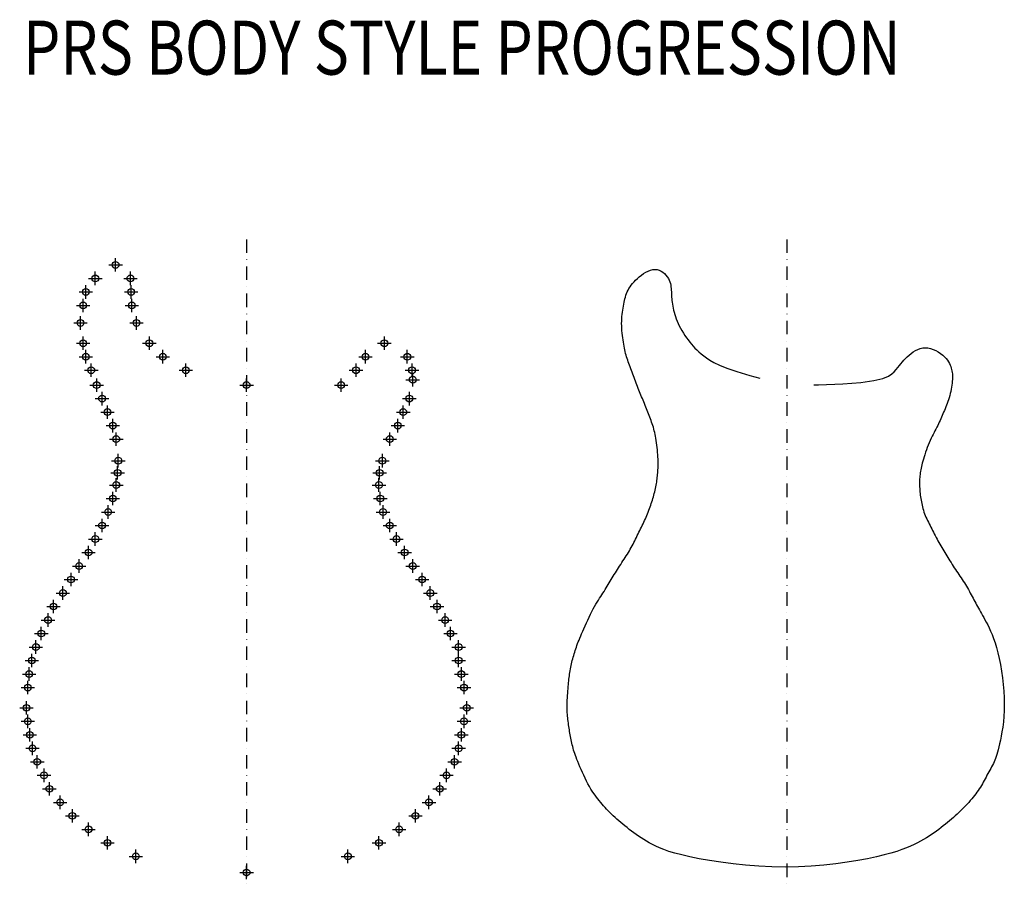
# Model space of a CAD drawing. Extents: x -1019 to 3780, y -2978 to 1124.
# Drawn here: x -988 to -259, y -1547 to -902 of the extents above; entities that cross this region are included whole.
import ezdxf

# ---------------------------------------------------------------- set-up
doc = ezdxf.new("R2010")
doc.units = 0
doc.header["$LTSCALE"] = 40
doc.header["$MEASUREMENT"] = 0
doc.header["$PDMODE"] = 34
doc.header["$PDSIZE"] = 5
doc.linetypes.add('DASHDOT2', pattern=[0.5, 0.25, -0.125, 0, -0.125])
for name, color, linetype in [('Body', 3, 'CONTINUOUS'), ('CenterLines', 1, 'DASHDOT2'), ('G-NOTE', 2, 'CONTINUOUS')]:
    doc.layers.add(name, color=color, linetype=linetype)
doc.styles.add('Headings', font='romand.shx', dxfattribs={"width": 0.8, "height": 40})

msp = doc.modelspace()

# ---------------------------------------------------------------- linework, layer by layer
at = {"layer": 'Body'}
msp.add_lwpolyline([(-400.42, -1172.25), (-397.07, -1172.22), (-379.03, -1171.53), (-365.56, -1170.49), (-355.93, -1169.16), (-349.4, -1167.62), (-345.22, -1165.96), (-342.67, -1164.24), (-341, -1162.55), (-339.6, -1160.94), (-338.32, -1159.42), (-337.12, -1157.98), (-335.97, -1156.6), (-334.84, -1155.27), (-333.7, -1153.98), (-332.52, -1152.71), (-331.25, -1151.46), (-329.89, -1150.22), (-328.42, -1149.01), (-326.86, -1147.89), (-325.21, -1146.88), (-323.49, -1146.03), (-321.69, -1145.37), (-319.83, -1144.95), (-317.92, -1144.8), (-315.96, -1144.95), (-313.99, -1145.37), (-312.04, -1146.03), (-310.14, -1146.88), (-308.32, -1147.89), (-306.61, -1149.01), (-305.05, -1150.22), (-303.67, -1151.46), (-302.49, -1152.71), (-301.5, -1153.95), (-300.68, -1155.19), (-300.01, -1156.4), (-299.47, -1157.59), (-299.04, -1158.75), (-298.7, -1159.88), (-298.42, -1160.96), (-298.19, -1162), (-298.01, -1163.02), (-297.88, -1164.03), (-297.79, -1165.05), (-297.76, -1166.1), (-297.76, -1167.2), (-297.82, -1168.37), (-297.92, -1169.63), (-298.07, -1170.99), (-298.26, -1172.44), (-298.5, -1173.96), (-298.77, -1175.52), (-299.09, -1177.11), (-299.44, -1178.7), (-299.83, -1180.27), (-300.25, -1181.8), (-300.71, -1183.27), (-301.18, -1184.68), (-301.68, -1186.05), (-302.2, -1187.38), (-302.73, -1188.68), (-303.26, -1189.95), (-303.8, -1191.21), (-304.34, -1192.46), (-304.86, -1193.71), (-305.39, -1194.96), (-305.92, -1196.21), (-306.45, -1197.46), (-307, -1198.71), (-307.56, -1199.96), (-308.14, -1201.21), (-308.75, -1202.46), (-309.39, -1203.71), (-310.06, -1204.98), (-310.75, -1206.26), (-311.45, -1207.59), (-312.17, -1208.96), (-312.89, -1210.38), (-313.61, -1211.88), (-314.34, -1213.46), (-315.05, -1215.13), (-315.75, -1216.87), (-316.43, -1218.64), (-317.09, -1220.44), (-317.71, -1222.23), (-318.3, -1223.99), (-318.84, -1225.68), (-319.34, -1227.3), (-319.78, -1228.81), (-320.17, -1230.22), (-320.51, -1231.55), (-320.82, -1232.82), (-321.08, -1234.03), (-321.31, -1235.19), (-321.5, -1236.33), (-321.67, -1237.46), (-321.81, -1238.59), (-321.94, -1239.71), (-322.03, -1240.85), (-322.11, -1241.98), (-322.16, -1243.13), (-322.19, -1244.28), (-322.19, -1245.45), (-322.17, -1246.63), (-322.13, -1247.82), (-322.06, -1249.03), (-321.97, -1250.25), (-321.87, -1251.48), (-321.74, -1252.72), (-321.6, -1253.96), (-321.43, -1255.21), (-321.25, -1256.46), (-321.06, -1257.71), (-320.84, -1258.96), (-320.6, -1260.21), (-320.34, -1261.46), (-320.04, -1262.71), (-319.71, -1263.96), (-319.33, -1265.21), (-318.92, -1266.46), (-318.46, -1267.71), (-317.96, -1268.96), (-317.42, -1270.21), (-316.86, -1271.46), (-316.27, -1272.71), (-315.66, -1273.96), (-315.04, -1275.21), (-314.42, -1276.46), (-313.79, -1277.71), (-313.17, -1278.96), (-312.54, -1280.21), (-311.9, -1281.46), (-311.25, -1282.71), (-310.6, -1283.96), (-309.93, -1285.21), (-309.25, -1286.46), (-308.56, -1287.71), (-307.85, -1288.96), (-307.13, -1290.21), (-306.4, -1291.46), (-305.66, -1292.71), (-304.92, -1293.96), (-304.17, -1295.21), (-303.42, -1296.46), (-302.67, -1297.71), (-301.92, -1298.96), (-301.16, -1300.21), (-300.4, -1301.46), (-299.63, -1302.71), (-298.85, -1303.96), (-298.06, -1305.21), (-297.25, -1306.46), (-296.43, -1307.71), (-295.6, -1308.96), (-294.76, -1310.21), (-293.92, -1311.46), (-293.08, -1312.71), (-292.24, -1313.96), (-291.41, -1315.21), (-290.59, -1316.46), (-289.78, -1317.71), (-288.99, -1318.96), (-288.22, -1320.21), (-287.46, -1321.46), (-286.72, -1322.71), (-285.99, -1323.96), (-285.28, -1325.21), (-284.59, -1326.46), (-283.91, -1327.71), (-283.24, -1328.96), (-282.58, -1330.21), (-281.92, -1331.46), (-281.26, -1332.71), (-280.6, -1333.96), (-279.93, -1335.21), (-279.25, -1336.46), (-278.56, -1337.72), (-277.84, -1338.99), (-277.09, -1340.3), (-276.32, -1341.67), (-275.5, -1343.12), (-274.64, -1344.67), (-273.72, -1346.33), (-272.75, -1348.13), (-271.72, -1350.09), (-270.65, -1352.23), (-269.54, -1354.59), (-268.42, -1357.19), (-267.3, -1360.07), (-266.19, -1363.25), (-265.11, -1366.76), (-264.09, -1370.63), (-263.12, -1374.87), (-262.23, -1379.43), (-261.44, -1384.22), (-260.75, -1389.17), (-260.19, -1394.2), (-259.77, -1399.22), (-259.51, -1404.17), (-259.42, -1408.96), (-259.51, -1413.53), (-259.76, -1417.86), (-260.13, -1421.93), (-260.61, -1425.73), (-261.15, -1429.27), (-261.74, -1432.52), (-262.34, -1435.47), (-262.92, -1438.13), (-263.46, -1440.48), (-263.97, -1442.56), (-264.45, -1444.4), (-264.92, -1446.05), (-265.39, -1447.54), (-265.87, -1448.91), (-266.38, -1450.21), (-266.92, -1451.46), (-267.5, -1452.71), (-268.13, -1453.96), (-268.78, -1455.21), (-269.46, -1456.46), (-270.16, -1457.71), (-270.86, -1458.96), (-271.56, -1460.21), (-272.25, -1461.46), (-272.93, -1462.71), (-273.61, -1463.96), (-274.28, -1465.21), (-274.96, -1466.46), (-275.66, -1467.71), (-276.38, -1468.96), (-277.13, -1470.21), (-277.92, -1471.46), (-278.76, -1472.71), (-279.64, -1473.96), (-280.56, -1475.21), (-281.52, -1476.46), (-282.53, -1477.71), (-283.57, -1478.96), (-284.64, -1480.21), (-285.75, -1481.46), (-286.89, -1482.71), (-288.07, -1483.96), (-289.27, -1485.21), (-290.5, -1486.46), (-291.77, -1487.71), (-293.07, -1488.96), (-294.39, -1490.21), (-295.75, -1491.46), (-297.14, -1492.71), (-298.57, -1493.96), (-300.03, -1495.21), (-301.52, -1496.46), (-303.06, -1497.71), (-304.64, -1498.96), (-306.26, -1500.21), (-307.92, -1501.46), (-309.63, -1502.71), (-311.4, -1503.96), (-313.24, -1505.21), (-315.15, -1506.46), (-317.15, -1507.71), (-319.24, -1508.96), (-321.44, -1510.21), (-323.75, -1511.46), (-326.2, -1512.71), (-328.87, -1513.97), (-331.83, -1515.23), (-335.17, -1516.5), (-338.98, -1517.79), (-343.35, -1519.1), (-348.35, -1520.44), (-354.09, -1521.8), (-360.6, -1523.18), (-367.84, -1524.54), (-375.72, -1525.83), (-384.15, -1527), (-393.04, -1528), (-402.3, -1528.78), (-411.84, -1529.28), (-421.59, -1529.46), (-431.43, -1529.28), (-441.25, -1528.78), (-450.92, -1528), (-460.29, -1527), (-469.25, -1525.83), (-477.65, -1524.54), (-485.36, -1523.18), (-492.25, -1521.8), (-498.23, -1520.44), (-503.36, -1519.1), (-507.75, -1517.79), (-511.5, -1516.5), (-514.72, -1515.23), (-517.52, -1513.97), (-519.99, -1512.71), (-522.25, -1511.46), (-524.39, -1510.21), (-526.42, -1508.96), (-528.37, -1507.71), (-530.23, -1506.46), (-532.03, -1505.21), (-533.76, -1503.96), (-535.44, -1502.71), (-537.09, -1501.46), (-538.7, -1500.21), (-540.27, -1498.96), (-541.81, -1497.71), (-543.32, -1496.46), (-544.78, -1495.21), (-546.2, -1493.96), (-547.58, -1492.71), (-548.92, -1491.46), (-550.21, -1490.21), (-551.46, -1488.96), (-552.66, -1487.71), (-553.84, -1486.46), (-554.98, -1485.21), (-556.09, -1483.96), (-557.18, -1482.71), (-558.25, -1481.46), (-559.31, -1480.21), (-560.35, -1478.94), (-561.39, -1477.62), (-562.42, -1476.25), (-563.45, -1474.81), (-564.49, -1473.26), (-565.53, -1471.6), (-566.59, -1469.8), (-567.65, -1467.85), (-568.73, -1465.79), (-569.79, -1463.64), (-570.83, -1461.46), (-571.83, -1459.28), (-572.79, -1457.14), (-573.68, -1455.08), (-574.5, -1453.13), (-575.24, -1451.33), (-575.9, -1449.67), (-576.5, -1448.12), (-577.02, -1446.67), (-577.5, -1445.3), (-577.92, -1443.99), (-578.31, -1442.72), (-578.67, -1441.46), (-579, -1440.21), (-579.31, -1438.96), (-579.6, -1437.71), (-579.88, -1436.46), (-580.14, -1435.21), (-580.38, -1433.96), (-580.61, -1432.71), (-580.84, -1431.46), (-581.05, -1430.21), (-581.26, -1428.96), (-581.46, -1427.71), (-581.65, -1426.46), (-581.83, -1425.21), (-582.01, -1423.96), (-582.18, -1422.71), (-582.34, -1421.46), (-582.49, -1420.21), (-582.63, -1418.95), (-582.76, -1417.67), (-582.87, -1416.36), (-582.96, -1415.01), (-583.03, -1413.61), (-583.07, -1412.15), (-583.09, -1410.63), (-583.07, -1409.03), (-583.03, -1407.37), (-582.96, -1405.68), (-582.88, -1403.96), (-582.78, -1402.25), (-582.66, -1400.55), (-582.54, -1398.89), (-582.42, -1397.3), (-582.29, -1395.77), (-582.17, -1394.31), (-582.04, -1392.92), (-581.9, -1391.57), (-581.75, -1390.26), (-581.6, -1388.98), (-581.43, -1387.71), (-581.25, -1386.46), (-581.06, -1385.21), (-580.85, -1383.96), (-580.62, -1382.71), (-580.38, -1381.46), (-580.12, -1380.21), (-579.85, -1378.96), (-579.56, -1377.71), (-579.25, -1376.46), (-578.93, -1375.21), (-578.6, -1373.96), (-578.25, -1372.71), (-577.88, -1371.46), (-577.5, -1370.21), (-577.1, -1368.96), (-576.68, -1367.71), (-576.25, -1366.46), (-575.81, -1365.21), (-575.34, -1363.94), (-574.83, -1362.62), (-574.29, -1361.25), (-573.71, -1359.81), (-573.07, -1358.26), (-572.36, -1356.6), (-571.59, -1354.8), (-570.74, -1352.85), (-569.82, -1350.79), (-568.86, -1348.64), (-567.86, -1346.46), (-566.83, -1344.28), (-565.8, -1342.14), (-564.77, -1340.08), (-563.75, -1338.13), (-562.77, -1336.33), (-561.81, -1334.67), (-560.88, -1333.12), (-559.98, -1331.67), (-559.1, -1330.3), (-558.25, -1328.99), (-557.41, -1327.72), (-556.59, -1326.46), (-555.78, -1325.21), (-554.99, -1323.96), (-554.21, -1322.71), (-553.44, -1321.46), (-552.68, -1320.21), (-551.92, -1318.96), (-551.17, -1317.71), (-550.42, -1316.46), (-549.67, -1315.21), (-548.92, -1313.96), (-548.16, -1312.71), (-547.4, -1311.46), (-546.63, -1310.21), (-545.85, -1308.96), (-545.06, -1307.71), (-544.25, -1306.46), (-543.43, -1305.21), (-542.6, -1303.96), (-541.77, -1302.71), (-540.94, -1301.46), (-540.12, -1300.21), (-539.31, -1298.96), (-538.52, -1297.71), (-537.75, -1296.46), (-537.02, -1295.21), (-536.31, -1293.96), (-535.63, -1292.71), (-534.96, -1291.46), (-534.31, -1290.21), (-533.67, -1288.96), (-533.05, -1287.71), (-532.42, -1286.46), (-531.79, -1285.21), (-531.17, -1283.96), (-530.55, -1282.71), (-529.93, -1281.46), (-529.31, -1280.21), (-528.7, -1278.96), (-528.1, -1277.71), (-527.5, -1276.46), (-526.91, -1275.21), (-526.33, -1273.96), (-525.76, -1272.71), (-525.2, -1271.46), (-524.65, -1270.21), (-524.12, -1268.96), (-523.59, -1267.71), (-523.09, -1266.46), (-522.59, -1265.21), (-522.12, -1263.96), (-521.66, -1262.71), (-521.21, -1261.46), (-520.78, -1260.21), (-520.37, -1258.96), (-519.97, -1257.71), (-519.59, -1256.46), (-519.22, -1255.21), (-518.87, -1253.96), (-518.54, -1252.72), (-518.22, -1251.48), (-517.93, -1250.25), (-517.65, -1249.03), (-517.4, -1247.82), (-517.17, -1246.63), (-516.96, -1245.45), (-516.78, -1244.28), (-516.61, -1243.13), (-516.46, -1241.98), (-516.33, -1240.85), (-516.21, -1239.71), (-516.1, -1238.59), (-516, -1237.46), (-515.91, -1236.33), (-515.83, -1235.19), (-515.77, -1234.03), (-515.72, -1232.82), (-515.69, -1231.55), (-515.69, -1230.22), (-515.71, -1228.81), (-515.75, -1227.3), (-515.83, -1225.68), (-515.94, -1223.99), (-516.07, -1222.23), (-516.23, -1220.44), (-516.42, -1218.64), (-516.62, -1216.87), (-516.84, -1215.13), (-517.09, -1213.46), (-517.34, -1211.88), (-517.62, -1210.38), (-517.91, -1208.96), (-518.22, -1207.59), (-518.55, -1206.26), (-518.9, -1204.98), (-519.27, -1203.71), (-519.67, -1202.46), (-520.09, -1201.21), (-520.53, -1199.96), (-520.98, -1198.71), (-521.45, -1197.46), (-521.93, -1196.21), (-522.42, -1194.96), (-522.92, -1193.71), (-523.42, -1192.46), (-523.92, -1191.21), (-524.42, -1189.96), (-524.92, -1188.71), (-525.42, -1187.46), (-525.92, -1186.21), (-526.42, -1184.96), (-526.92, -1183.71), (-527.42, -1182.46), (-527.92, -1181.21), (-528.42, -1179.96), (-528.92, -1178.7), (-529.42, -1177.44), (-529.92, -1176.17), (-530.42, -1174.89), (-530.92, -1173.6), (-531.42, -1172.3), (-531.92, -1170.98), (-532.42, -1169.64), (-532.92, -1168.31), (-533.42, -1166.96), (-533.92, -1165.62), (-534.42, -1164.28), (-534.92, -1162.95), (-535.42, -1161.63), (-535.92, -1160.32), (-536.41, -1159.03), (-536.9, -1157.75), (-537.38, -1156.48), (-537.84, -1155.22), (-538.28, -1153.96), (-538.7, -1152.71), (-539.09, -1151.46), (-539.45, -1150.21), (-539.78, -1148.95), (-540.09, -1147.67), (-540.38, -1146.36), (-540.65, -1145.01), (-540.91, -1143.61), (-541.17, -1142.15), (-541.42, -1140.63), (-541.67, -1139.03), (-541.91, -1137.37), (-542.13, -1135.65), (-542.34, -1133.9), (-542.51, -1132.12), (-542.64, -1130.34), (-542.72, -1128.56), (-542.75, -1126.8), (-542.72, -1125.06), (-542.64, -1123.36), (-542.51, -1121.69), (-542.34, -1120.07), (-542.13, -1118.48), (-541.91, -1116.93), (-541.67, -1115.42), (-541.42, -1113.96), (-541.17, -1112.55), (-540.91, -1111.17), (-540.63, -1109.83), (-540.32, -1108.52), (-539.97, -1107.24), (-539.57, -1105.97), (-539.11, -1104.71), (-538.59, -1103.46), (-537.98, -1102.21), (-537.3, -1100.96), (-536.52, -1099.71), (-535.65, -1098.46), (-534.68, -1097.21), (-533.59, -1095.96), (-532.4, -1094.71), (-531.09, -1093.46), (-529.65, -1092.22), (-528.12, -1091.01), (-526.5, -1089.89), (-524.84, -1088.88), (-523.14, -1088.03), (-521.43, -1087.37), (-519.74, -1086.95), (-518.09, -1086.8), (-516.49, -1086.95), (-514.98, -1087.37), (-513.55, -1088.03), (-512.22, -1088.88), (-511.01, -1089.89), (-509.92, -1091.01), (-508.97, -1092.22), (-508.17, -1093.46), (-507.53, -1094.71), (-507.03, -1095.96), (-506.66, -1097.21), (-506.39, -1098.46), (-506.2, -1099.71), (-506.07, -1100.96), (-505.99, -1102.21), (-505.92, -1103.46), (-505.86, -1104.71), (-505.79, -1105.97), (-505.71, -1107.24), (-505.61, -1108.52), (-505.49, -1109.83), (-505.33, -1111.17), (-505.15, -1112.55), (-504.92, -1113.96), (-504.65, -1115.42), (-504.32, -1116.93), (-503.93, -1118.48), (-503.48, -1120.07), (-502.96, -1121.69), (-502.36, -1123.36), (-501.69, -1125.06), (-500.92, -1126.8), (-500.06, -1128.56), (-499.12, -1130.34), (-498.11, -1132.12), (-497.03, -1133.9), (-495.91, -1135.65), (-494.74, -1137.37), (-493.55, -1139.03), (-492.34, -1140.63), (-491.11, -1142.16), (-489.84, -1143.62), (-488.51, -1145.05), (-487.09, -1146.46), (-485.53, -1147.87), (-483.83, -1149.3), (-481.94, -1150.77), (-479.84, -1152.3), (-477.43, -1153.91), (-474.38, -1155.66), (-470.3, -1157.61), (-464.78, -1159.82), (-457.43, -1162.35), (-447.86, -1165.26), (-440.42, -1167.3)], dxfattribs=at)
at = {"layer": 'CenterLines'}
for p, q in [((-820.42, -1064.52), (-820.42, -1546.61)), ((-420.42, -1064.52), (-420.42, -1546.61))]:
    msp.add_line(p, q, dxfattribs=at)
at = {"layer": 'G-NOTE'}
for p in [(-917.42, -1083.46), (-932.42, -1093.46), (-906.42, -1093.46), (-939.42, -1103.46), (-905.92, -1103.46), (-941.42, -1113.46), (-905.42, -1113.46), (-943.42, -1126.46), (-901.92, -1126.46), (-941.42, -1141.46), (-892.42, -1141.46), (-718.42, -1141.46), (-939.42, -1151.46), (-882.42, -1151.46), (-732.42, -1151.46), (-701.42, -1151.46), (-935.42, -1161.46), (-865.42, -1161.46), (-739.42, -1161.46), (-697.92, -1161.46), (-697.42, -1168.46), (-931.42, -1172.46), (-820.42, -1172.46), (-750.42, -1172.46), (-927.42, -1182.46), (-699.92, -1182.46), (-923.42, -1192.46), (-704.42, -1192.46), (-919.42, -1202.46), (-708.42, -1202.46), (-916.92, -1212.46), (-714.42, -1212.46), (-915.42, -1228.46), (-719.92, -1228.46), (-915.92, -1237.46), (-721.92, -1237.46), (-916.92, -1246.46), (-722.42, -1246.46), (-919.42, -1256.46), (-721.42, -1256.46), (-922.92, -1266.46), (-719.42, -1266.46), (-927.42, -1276.46), (-714.42, -1276.46), (-932.42, -1286.46), (-709.42, -1286.46), (-937.42, -1296.46), (-703.42, -1296.46), (-944.42, -1306.46), (-697.42, -1306.46), (-950.42, -1316.46), (-690.42, -1316.46), (-956.42, -1326.46), (-684.42, -1326.46), (-963.42, -1336.46), (-679.42, -1336.46), (-967.42, -1346.46), (-673.42, -1346.46), (-972.42, -1356.46), (-669.42, -1356.46), (-976.42, -1366.46), (-663.42, -1366.46), (-979.42, -1376.46), (-663.42, -1376.46), (-981.42, -1386.46), (-661.42, -1386.46), (-982.42, -1396.46), (-659.42, -1396.46), (-983.42, -1411.46), (-657.42, -1411.46), (-982.42, -1421.46), (-659.42, -1421.46), (-980.92, -1431.46), (-661.42, -1431.46), (-978.92, -1441.46), (-663.42, -1441.46), (-975.42, -1451.46), (-666.42, -1451.46), (-970.42, -1461.46), (-672.42, -1461.46), (-966.42, -1471.46), (-677.42, -1471.46), (-958.42, -1481.46), (-685.42, -1481.46), (-949.42, -1491.46), (-695.42, -1491.46), (-937.42, -1501.46), (-707.42, -1501.46), (-923.42, -1511.46), (-722.42, -1511.46), (-902.42, -1521.46), (-745.42, -1521.46), (-820.42, -1533.46)]:
    msp.add_point(p, dxfattribs=at)

# ---------------------------------------------------------------- texts
at = {"layer": 'G-NOTE', "style": 'Headings', "width": 0.8}
msp.add_text('PRS BODY STYLE PROGRESSION', height=40, dxfattribs=at).set_placement((-985.92, -942.56))

doc.saveas('drawing.dxf')
